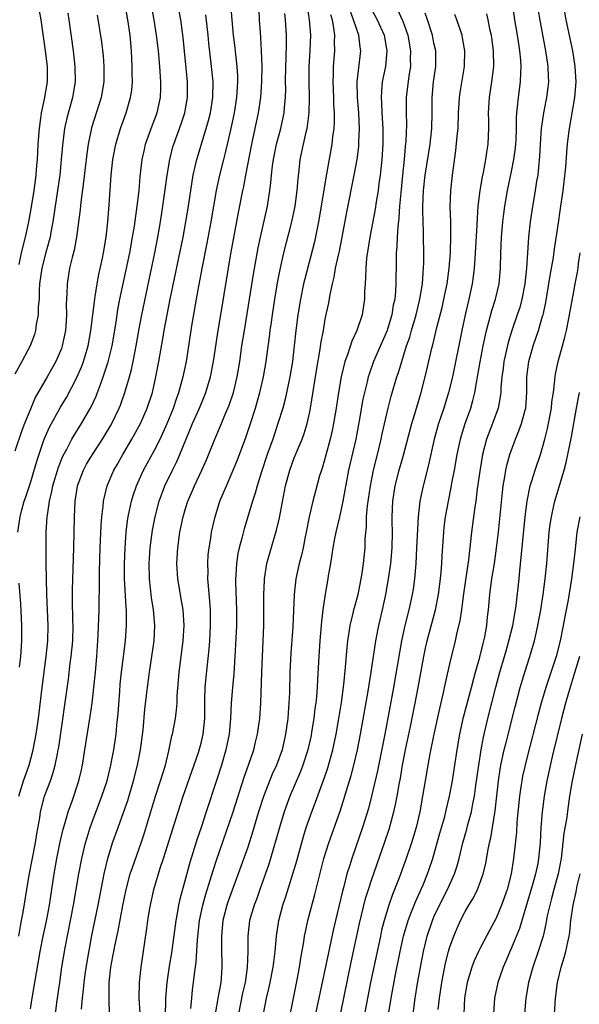
# Model space of a CAD drawing. Units: inches. Extents: x 2631000 to 2634000, y 1452000 to 1455000.
# Drawn here: x 2631724 to 2631796, y 1453124 to 1453251 of the extents above; entities that cross this region are included whole.
import ezdxf

# ---------------------------------------------------------------- set-up
doc = ezdxf.new("R2010")
doc.units = ezdxf.units.IN
doc.header["$MEASUREMENT"] = 0
doc.layers.add('LD26311452_2ft', color=212, linetype='Continuous')

msp = doc.modelspace()

# ---------------------------------------------------------------- linework, layer by layer
at = {"layer": 'LD26311452_2ft'}
for points, elevation in [([(2631725.64, 1453255), (2631726.34, 1453251), (2631726.92, 1453247), (2631727.15, 1453245), (2631727.15, 1453243), (2631726.79, 1453240.79), (2631726.41, 1453239), (2631726.33, 1453238.33), (2631726.13, 1453237), (2631725.98, 1453235), (2631725.87, 1453233), (2631725.77, 1453231.77), (2631725.7, 1453231), (2631725.43, 1453229), (2631725.1, 1453226.9), (2631724.78, 1453225), (2631724.34, 1453223), (2631723.81, 1453221), (2631723.5, 1453219.5)], 9736), ([(2631731.59, 1453123.59), (2631731.71, 1453125), (2631731.86, 1453126.14), (2631731.93, 1453127), (2631732.07, 1453128.07), (2631732.32, 1453129.68), (2631732.94, 1453133.06), (2631733.74, 1453137), (2631734.5, 1453141), (2631734.98, 1453143), (2631735.6, 1453145), (2631736.3, 1453147), (2631737, 1453148.92), (2631737.54, 1453150.46), (2631738.29, 1453153), (2631738.81, 1453155), (2631739.21, 1453157), (2631739.54, 1453159.54), (2631739.76, 1453162.24), (2631739.98, 1453163.98), (2631740.09, 1453165), (2631740.36, 1453167), (2631740.71, 1453169.29), (2631740.95, 1453171), (2631741.06, 1453173), (2631740.88, 1453175), (2631740.6, 1453176.6), (2631740.34, 1453179), (2631740.31, 1453181), (2631740.35, 1453181.65), (2631740.44, 1453183), (2631740.72, 1453185.28), (2631741.07, 1453187), (2631741.61, 1453189), (2631742.34, 1453191), (2631743.31, 1453193), (2631743.89, 1453194.11), (2631744.28, 1453195), (2631745.91, 1453199), (2631746.78, 1453201), (2631747.44, 1453202.56), (2631747.62, 1453203), (2631748.22, 1453205), (2631748.6, 1453207), (2631749.2, 1453211), (2631749.52, 1453213), (2631750.84, 1453220.84), (2631751.83, 1453226.17), (2631752.38, 1453229), (2631752.49, 1453229.51), (2631752.76, 1453231), (2631753.53, 1453235), (2631754.39, 1453239), (2631754.7, 1453241), (2631754.83, 1453243), (2631754.85, 1453245), (2631754.8, 1453247), (2631754.7, 1453248.7), (2631754.64, 1453249.36), (2631754.53, 1453251), (2631754.39, 1453255)], 9752), ([(2631729.84, 1453251.84), (2631729.94, 1453251), (2631730.5, 1453247), (2631730.75, 1453245), (2631730.79, 1453243), (2631730.44, 1453241), (2631729.69, 1453238.31), (2631729.42, 1453237), (2631729.15, 1453234.85), (2631728.99, 1453232.99), (2631728.78, 1453231), (2631728.51, 1453229), (2631727.91, 1453225), (2631727.65, 1453223.65), (2631727.54, 1453223), (2631727.44, 1453222.56), (2631727, 1453221.04), (2631726.46, 1453219), (2631726.19, 1453217), (2631726.15, 1453216.15), (2631726.12, 1453215), (2631726.03, 1453214.03), (2631726.01, 1453213), (2631725.76, 1453211.76), (2631725.68, 1453211), (2631725.55, 1453210.45), (2631724.96, 1453209), (2631723.92, 1453207), (2631723, 1453205.35)], 9738), ([(2631723.37, 1453185), (2631723.68, 1453187), (2631723.91, 1453187.91), (2631724.22, 1453189), (2631724.42, 1453189.58), (2631725, 1453191.36), (2631725.83, 1453194.17), (2631726.79, 1453197), (2631727.47, 1453198.53), (2631728.9, 1453201.1), (2631729.65, 1453202.35), (2631731, 1453204.94), (2631731.62, 1453206.38), (2631731.85, 1453207), (2631732.45, 1453209), (2631732.81, 1453211), (2631733.29, 1453215), (2631733.36, 1453215.36), (2631733.61, 1453217), (2631733.82, 1453218.18), (2631734.28, 1453220.28), (2631734.42, 1453221), (2631734.76, 1453223), (2631734.99, 1453225), (2631735.17, 1453227.17), (2631735.43, 1453231), (2631735.63, 1453233), (2631736.02, 1453235), (2631736.62, 1453237), (2631737.34, 1453239), (2631737.92, 1453241), (2631738.06, 1453241.94), (2631738.16, 1453243), (2631738.13, 1453244.13), (2631738.13, 1453245), (2631738.02, 1453247), (2631737.87, 1453249), (2631737.58, 1453251), (2631737.21, 1453253)], 9742), ([(2631723.51, 1453151), (2631724.14, 1453153), (2631724.83, 1453155), (2631725.37, 1453157), (2631725.75, 1453159), (2631726.04, 1453161), (2631726.53, 1453165), (2631727.06, 1453169), (2631727.26, 1453171), (2631727.29, 1453173), (2631727.19, 1453175), (2631727.11, 1453177), (2631727.04, 1453181), (2631727.02, 1453182.98), (2631727.06, 1453185), (2631727.18, 1453187), (2631727.2, 1453187.2), (2631727.45, 1453189), (2631727.76, 1453190.24), (2631727.9, 1453191), (2631728.63, 1453193.37), (2631729.2, 1453194.8), (2631729.69, 1453195.69), (2631730.36, 1453197), (2631730.59, 1453197.41), (2631731.6, 1453199), (2631732.84, 1453201.16), (2631733.47, 1453202.53), (2631733.65, 1453203), (2631734.02, 1453204.02), (2631734.4, 1453205), (2631735.04, 1453206.96), (2631735.54, 1453209), (2631736.04, 1453212.04), (2631736.29, 1453213.71), (2631736.55, 1453215), (2631737.8, 1453221), (2631738.18, 1453223), (2631738.42, 1453224.42), (2631738.78, 1453227), (2631739.01, 1453229), (2631739.17, 1453230.83), (2631739.42, 1453233), (2631739.69, 1453234.31), (2631739.85, 1453235), (2631740.68, 1453237.32), (2631741, 1453238.13), (2631741.32, 1453239), (2631741.76, 1453241), (2631741.81, 1453242.19), (2631741.83, 1453243), (2631741.69, 1453245), (2631741.5, 1453247), (2631741.27, 1453249), (2631740.94, 1453251), (2631740.58, 1453253)], 9744), ([(2631723.53, 1453133), (2631723.73, 1453134.27), (2631723.88, 1453135), (2631724.06, 1453136.06), (2631724.33, 1453137.67), (2631724.53, 1453139), (2631724.86, 1453140.86), (2631725.65, 1453145), (2631725.83, 1453146.17), (2631726.21, 1453148.21), (2631726.33, 1453149), (2631726.84, 1453151), (2631727.58, 1453153), (2631727.94, 1453154.06), (2631728.2, 1453155), (2631728.48, 1453156.48), (2631728.6, 1453157), (2631728.66, 1453157.34), (2631729.9, 1453166.1), (2631730.15, 1453168.15), (2631730.27, 1453169), (2631730.46, 1453171), (2631730.51, 1453173), (2631730.48, 1453173.52), (2631730.45, 1453176.45), (2631730.43, 1453177), (2631730.43, 1453177.57), (2631730.61, 1453183), (2631730.67, 1453187), (2631730.76, 1453189), (2631731.07, 1453190.93), (2631731.08, 1453191), (2631731.85, 1453193), (2631732.25, 1453193.75), (2631733, 1453195), (2631734.3, 1453197), (2631735.31, 1453198.69), (2631735.48, 1453199), (2631736.45, 1453201), (2631736.61, 1453201.39), (2631737.19, 1453203), (2631737.77, 1453205), (2631738.03, 1453205.97), (2631738.25, 1453207), (2631738.65, 1453209), (2631738.99, 1453211), (2631739.37, 1453213), (2631741.04, 1453221), (2631741.43, 1453223), (2631741.79, 1453225), (2631742.09, 1453227), (2631742.64, 1453231), (2631742.97, 1453233), (2631743.37, 1453234.63), (2631743.48, 1453235), (2631744.42, 1453237.58), (2631744.89, 1453239), (2631745.25, 1453241), (2631745.26, 1453243), (2631744.7, 1453248.7), (2631744.37, 1453251), (2631744.01, 1453253)], 9746), ([(2631728.24, 1453123), (2631728.4, 1453124.4), (2631728.78, 1453127), (2631729.07, 1453129), (2631729.5, 1453131.5), (2631730.55, 1453137), (2631730.91, 1453139), (2631731.25, 1453141), (2631731.62, 1453143), (2631732.1, 1453145), (2631732.3, 1453145.7), (2631732.7, 1453147), (2631733, 1453147.81), (2631734.23, 1453151), (2631734.88, 1453153), (2631735.37, 1453155), (2631735.46, 1453155.46), (2631735.75, 1453157), (2631736.05, 1453159), (2631736.15, 1453160.15), (2631736.32, 1453161.68), (2631736.51, 1453164.51), (2631736.58, 1453165.42), (2631736.74, 1453167), (2631737.25, 1453171), (2631737.4, 1453173), (2631737.4, 1453174.6), (2631737.38, 1453175), (2631737.34, 1453175.34), (2631737.14, 1453179), (2631737.13, 1453181), (2631737.2, 1453183), (2631737.34, 1453185), (2631737.51, 1453186.49), (2631737.6, 1453187), (2631737.79, 1453187.79), (2631738.03, 1453189), (2631738.25, 1453189.75), (2631738.69, 1453191), (2631739.59, 1453193), (2631741, 1453195.59), (2631741.72, 1453197), (2631742.62, 1453199), (2631743.43, 1453201), (2631743.81, 1453202.19), (2631744.13, 1453203), (2631744.58, 1453204.58), (2631744.68, 1453205), (2631745.1, 1453207), (2631745.85, 1453211.85), (2631746.39, 1453215), (2631746.7, 1453216.7), (2631747.17, 1453219.17), (2631747.78, 1453222.22), (2631748.3, 1453225), (2631748.98, 1453229.02), (2631749.41, 1453231), (2631749.91, 1453233), (2631750.15, 1453233.85), (2631750.87, 1453237), (2631751.29, 1453239), (2631751.62, 1453241), (2631751.69, 1453242.31), (2631751.75, 1453243), (2631751.74, 1453243.74), (2631751.65, 1453245), (2631751.48, 1453246.53), (2631751.4, 1453247.4), (2631751.19, 1453249), (2631750.98, 1453251), (2631750.83, 1453253)], 9750), ([(2631735.2, 1453122.8), (2631735.14, 1453125), (2631735.15, 1453127), (2631735.37, 1453129), (2631735.64, 1453130.36), (2631735.74, 1453131), (2631735.92, 1453131.92), (2631736.32, 1453133.68), (2631736.92, 1453136.92), (2631737.34, 1453139), (2631737.88, 1453141), (2631738.15, 1453141.85), (2631739.26, 1453145), (2631739.69, 1453146.31), (2631741.14, 1453151), (2631741.79, 1453153), (2631742.06, 1453153.94), (2631742.41, 1453155), (2631742.85, 1453156.85), (2631743.23, 1453158.77), (2631743.3, 1453159), (2631743.68, 1453161), (2631743.85, 1453162.15), (2631743.91, 1453163), (2631743.93, 1453163.93), (2631744.09, 1453165.91), (2631744.16, 1453167), (2631744.69, 1453171), (2631744.81, 1453173), (2631744.67, 1453175), (2631744.45, 1453176.45), (2631744.33, 1453177), (2631744.01, 1453179), (2631743.89, 1453181), (2631744, 1453183), (2631744.28, 1453185), (2631744.69, 1453187), (2631745, 1453188.05), (2631745.3, 1453189), (2631745.82, 1453190.18), (2631746.17, 1453191), (2631747.1, 1453193), (2631747.68, 1453194.32), (2631748.77, 1453197), (2631749.63, 1453199), (2631750.06, 1453200.06), (2631750.62, 1453201.38), (2631751.16, 1453203), (2631751.64, 1453205), (2631751.97, 1453207), (2631752.25, 1453209), (2631752.57, 1453211), (2631753.76, 1453218.24), (2631754.35, 1453221.65), (2631754.64, 1453223), (2631755.55, 1453227), (2631755.87, 1453229), (2631756, 1453230), (2631756.08, 1453231), (2631756.2, 1453232.2), (2631756.31, 1453233), (2631756.7, 1453235), (2631757.25, 1453237), (2631757.71, 1453239), (2631757.76, 1453239.76), (2631757.89, 1453241), (2631757.91, 1453242.09), (2631757.89, 1453243), (2631757.9, 1453245), (2631757.95, 1453245.95), (2631758, 1453248), (2631757.99, 1453249), (2631757.88, 1453251), (2631757.8, 1453251.8)], 9754), ([(2631739.13, 1453123.13), (2631739.03, 1453125), (2631739.05, 1453127), (2631739.26, 1453129), (2631740.01, 1453133.99), (2631740.14, 1453135), (2631740.35, 1453136.35), (2631740.46, 1453137), (2631740.92, 1453139), (2631741.73, 1453141.73), (2631742.14, 1453143), (2631744.03, 1453149), (2631744.68, 1453151), (2631745.82, 1453154.18), (2631746.65, 1453156.65), (2631747, 1453157.86), (2631747.28, 1453159), (2631747.47, 1453161), (2631747.47, 1453163), (2631747.5, 1453163.5), (2631747.52, 1453165), (2631747.65, 1453166.35), (2631748.05, 1453169.94), (2631748.13, 1453171), (2631748.22, 1453173), (2631748.19, 1453175), (2631748.13, 1453176.13), (2631747.94, 1453178.06), (2631747.88, 1453179), (2631747.89, 1453179.89), (2631747.85, 1453181), (2631747.92, 1453182.08), (2631748.03, 1453183), (2631748.24, 1453184.24), (2631748.35, 1453185), (2631748.79, 1453187), (2631749.42, 1453189), (2631750.25, 1453191), (2631751, 1453192.71), (2631751.67, 1453194.33), (2631752.78, 1453197.22), (2631753.38, 1453199), (2631754.01, 1453201), (2631754.57, 1453203), (2631755.03, 1453205), (2631755.37, 1453207), (2631755.82, 1453210.18), (2631755.91, 1453211), (2631756.05, 1453212.05), (2631756.2, 1453213), (2631756.5, 1453215), (2631756.86, 1453217.14), (2631757.17, 1453218.83), (2631757.67, 1453221), (2631758.69, 1453225), (2631759.1, 1453227), (2631759.38, 1453229), (2631759.5, 1453230.5), (2631759.65, 1453231.65), (2631759.78, 1453233), (2631760.19, 1453235), (2631760.53, 1453236.53), (2631760.65, 1453237), (2631760.71, 1453237.29), (2631760.94, 1453239), (2631760.98, 1453241), (2631760.91, 1453243), (2631760.91, 1453245), (2631761.04, 1453247), (2631761.12, 1453249), (2631760.97, 1453251), (2631760.7, 1453252.7)], 9756), ([(2631745.68, 1453123.68), (2631745.79, 1453125), (2631745.91, 1453126.09), (2631746.04, 1453127), (2631746.15, 1453128.15), (2631746.35, 1453129.65), (2631746.53, 1453132.53), (2631746.81, 1453135), (2631747.21, 1453137), (2631747.6, 1453138.4), (2631748.18, 1453140.18), (2631748.56, 1453141.44), (2631749, 1453142.77), (2631751.11, 1453149), (2631752.54, 1453153.46), (2631753.15, 1453155.15), (2631753.78, 1453157), (2631754.01, 1453157.99), (2631754.28, 1453159), (2631754.57, 1453161), (2631754.7, 1453163), (2631754.81, 1453167), (2631754.99, 1453171), (2631755.06, 1453173), (2631755.09, 1453175.09), (2631755.09, 1453177), (2631755.15, 1453178.85), (2631755.16, 1453179), (2631755.48, 1453181), (2631755.81, 1453182.19), (2631756.73, 1453185.27), (2631757.12, 1453186.88), (2631757.87, 1453191), (2631758.41, 1453193), (2631759, 1453194.59), (2631760, 1453197), (2631760.27, 1453197.73), (2631760.65, 1453199), (2631761, 1453200.52), (2631761.1, 1453201), (2631761.9, 1453206.1), (2631762.31, 1453208.31), (2631762.47, 1453209.53), (2631762.75, 1453211), (2631763, 1453212.43), (2631763.45, 1453214.55), (2631763.62, 1453215.62), (2631763.91, 1453217), (2631764.14, 1453217.86), (2631764.32, 1453219), (2631764.69, 1453220.69), (2631764.81, 1453221.19), (2631765.18, 1453223), (2631765.78, 1453226.22), (2631766.73, 1453231), (2631767.11, 1453233), (2631767.32, 1453234.68), (2631767.34, 1453235), (2631767.34, 1453235.34), (2631767.4, 1453237), (2631767.32, 1453239), (2631767.16, 1453241), (2631767.1, 1453243), (2631767.58, 1453247), (2631767.49, 1453247.49), (2631767.32, 1453249), (2631767, 1453249.88), (2631766.65, 1453251), (2631766.2, 1453252.2)], 9760), ([(2631769, 1453252.28), (2631769.67, 1453251), (2631770.57, 1453249), (2631770.94, 1453247), (2631770.74, 1453245), (2631770.34, 1453243), (2631770.23, 1453241.77), (2631770.21, 1453241), (2631770.26, 1453240.26), (2631770.29, 1453239), (2631770.39, 1453237), (2631770.4, 1453235), (2631770.29, 1453233), (2631770.19, 1453232.19), (2631770.08, 1453231), (2631769.91, 1453229.91), (2631769.8, 1453229), (2631769.55, 1453227.55), (2631769.41, 1453226.59), (2631768.75, 1453223), (2631768.32, 1453220.32), (2631768.2, 1453219), (2631768.18, 1453217.82), (2631768.12, 1453217), (2631768.07, 1453216.07), (2631768.06, 1453215), (2631767.74, 1453213), (2631767.06, 1453211), (2631766.41, 1453209.59), (2631765.86, 1453207.86), (2631765.53, 1453207), (2631765.03, 1453205), (2631764.69, 1453203), (2631764.39, 1453201), (2631764.06, 1453199), (2631763.88, 1453198.12), (2631763.63, 1453197), (2631763.08, 1453194.92), (2631762.63, 1453193.37), (2631762.49, 1453193), (2631762.27, 1453192.27), (2631761.72, 1453190.28), (2631761.39, 1453189), (2631760.94, 1453187), (2631760.55, 1453185), (2631760.42, 1453184.42), (2631760.14, 1453183), (2631759.94, 1453182.06), (2631759.64, 1453181), (2631759.19, 1453179), (2631758.97, 1453177), (2631758.81, 1453172.81), (2631758.58, 1453169.42), (2631758.45, 1453167), (2631758.38, 1453164.38), (2631758.32, 1453163), (2631758.21, 1453161.79), (2631758.16, 1453161), (2631757.89, 1453159), (2631757.43, 1453157), (2631756.7, 1453155), (2631756.17, 1453153.83), (2631755.03, 1453150.97), (2631754.4, 1453149), (2631753.63, 1453146.37), (2631753, 1453144.46), (2631751.79, 1453141), (2631751, 1453138.92), (2631750.49, 1453137.51), (2631750.32, 1453137), (2631749.82, 1453135), (2631749.61, 1453133), (2631749.61, 1453131.61), (2631749.67, 1453129), (2631749.57, 1453127.57), (2631749.52, 1453127), (2631749.21, 1453125.21), (2631748.79, 1453123)], 9762), ([(2631772.31, 1453252.31), (2631772.92, 1453251), (2631773, 1453250.8), (2631773.62, 1453249), (2631773.98, 1453247), (2631773.95, 1453245.95), (2631773.96, 1453245), (2631773.76, 1453243.76), (2631773.43, 1453241), (2631773.42, 1453239), (2631773.45, 1453237.45), (2631773.39, 1453235.39), (2631773.31, 1453234.69), (2631773.16, 1453233), (2631772.94, 1453231), (2631772.71, 1453228.71), (2631772.58, 1453227), (2631772.49, 1453225.51), (2631772.34, 1453224.34), (2631772.26, 1453223), (2631772.22, 1453221.78), (2631772.14, 1453221), (2631772.11, 1453220.11), (2631772.08, 1453217), (2631772.04, 1453216.04), (2631771.94, 1453215), (2631771.76, 1453214.24), (2631771.57, 1453213), (2631771, 1453211.14), (2631770.95, 1453211), (2631769.23, 1453207), (2631768.63, 1453205.37), (2631768.52, 1453205), (2631768.38, 1453204.38), (2631768.03, 1453203), (2631767.85, 1453202.15), (2631767.37, 1453199.37), (2631766.92, 1453197), (2631766, 1453193), (2631765.27, 1453189), (2631765, 1453187.77), (2631764.81, 1453187), (2631764.36, 1453185), (2631764.19, 1453184.19), (2631763.97, 1453183), (2631763.86, 1453182.14), (2631763.65, 1453181), (2631763.38, 1453179.38), (2631763.33, 1453179), (2631762.98, 1453177.02), (2631762.69, 1453175), (2631762.51, 1453173.49), (2631762.3, 1453171), (2631762.15, 1453169), (2631761.98, 1453166.02), (2631761.94, 1453165), (2631761.86, 1453163.86), (2631761.77, 1453163), (2631761.67, 1453162.33), (2631761.52, 1453161), (2631761.24, 1453159.24), (2631761.17, 1453158.83), (2631760.76, 1453157), (2631760.12, 1453155), (2631759.81, 1453154.19), (2631758.45, 1453151), (2631757.71, 1453149), (2631757.08, 1453147), (2631756.64, 1453145.36), (2631756.33, 1453144.33), (2631755.95, 1453143), (2631755.73, 1453142.27), (2631754.55, 1453139), (2631754.16, 1453137.84), (2631753.83, 1453137), (2631753.25, 1453135), (2631753.01, 1453133), (2631753.01, 1453131.01), (2631752.94, 1453128.94), (2631752.66, 1453127), (2631752.34, 1453125.66), (2631751.81, 1453123)], 9764), ([(2631755.02, 1453122.98), (2631755.43, 1453125), (2631755.74, 1453126.26), (2631755.91, 1453127), (2631756.3, 1453129), (2631756.37, 1453129.63), (2631756.55, 1453131), (2631756.71, 1453133), (2631757.02, 1453135), (2631757.55, 1453137), (2631757.91, 1453138.09), (2631758.83, 1453141), (2631759.32, 1453142.68), (2631760.18, 1453145.82), (2631760.55, 1453147), (2631761.25, 1453149), (2631761.74, 1453150.26), (2631762.61, 1453152.61), (2631762.83, 1453153.17), (2631763.33, 1453154.67), (2631763.97, 1453157), (2631764.38, 1453159), (2631764.74, 1453161), (2631765.08, 1453163.08), (2631765.4, 1453165.4), (2631765.62, 1453167.62), (2631765.82, 1453170.18), (2631765.91, 1453171), (2631766.09, 1453172.09), (2631766.2, 1453173), (2631766.6, 1453174.6), (2631766.68, 1453175), (2631767.23, 1453177), (2631767.63, 1453179), (2631767.75, 1453179.75), (2631767.91, 1453181), (2631768.12, 1453183), (2631768.15, 1453184.15), (2631768.31, 1453185.69), (2631768.31, 1453187), (2631768.42, 1453188.42), (2631768.81, 1453191), (2631769.22, 1453193), (2631769.73, 1453195), (2631770.21, 1453197), (2631770.34, 1453197.66), (2631771.09, 1453201), (2631771.48, 1453202.52), (2631772.22, 1453205), (2631772.43, 1453205.57), (2631772.85, 1453207), (2631773.48, 1453209), (2631773.87, 1453210.13), (2631774.11, 1453211), (2631774.69, 1453213), (2631775.19, 1453215), (2631775.51, 1453217), (2631775.6, 1453218.4), (2631775.67, 1453219), (2631775.7, 1453219.7), (2631775.71, 1453221), (2631775.66, 1453223), (2631775.63, 1453223.63), (2631775.59, 1453225), (2631775.58, 1453226.42), (2631775.55, 1453227), (2631775.64, 1453229), (2631775.88, 1453231), (2631776.49, 1453235), (2631776.71, 1453237), (2631776.76, 1453239), (2631776.76, 1453241), (2631776.96, 1453243), (2631777.25, 1453245), (2631777.22, 1453247), (2631777, 1453247.97), (2631776.79, 1453249), (2631776.17, 1453251), (2631775.87, 1453251.87)], 9766), ([(2631783.77, 1453251.77), (2631783.92, 1453251), (2631784.17, 1453249.83), (2631784.38, 1453249), (2631784.64, 1453247), (2631784.65, 1453245), (2631784.4, 1453243), (2631784.1, 1453241), (2631784, 1453239), (2631784.03, 1453237.97), (2631784.03, 1453237), (2631783.94, 1453235), (2631783.8, 1453234.2), (2631783.65, 1453233), (2631783.35, 1453231.35), (2631783.22, 1453230.78), (2631782.91, 1453229), (2631782.67, 1453227), (2631782.55, 1453225.45), (2631782.52, 1453224.53), (2631782.31, 1453221), (2631782.25, 1453220.25), (2631782.18, 1453219), (2631782.06, 1453217.93), (2631781.94, 1453217), (2631781.51, 1453215), (2631781.03, 1453213), (2631780.59, 1453211), (2631779.37, 1453205), (2631778.89, 1453203), (2631778.25, 1453201), (2631777.57, 1453199), (2631777.01, 1453197), (2631776.31, 1453193.69), (2631775.59, 1453191), (2631775.17, 1453189), (2631774.95, 1453187), (2631774.77, 1453183), (2631774.65, 1453181), (2631774.48, 1453179), (2631774.31, 1453177.69), (2631774.19, 1453177), (2631773.76, 1453175), (2631773.26, 1453173), (2631772.83, 1453171), (2631771.77, 1453165), (2631770.66, 1453159), (2631769.73, 1453154.27), (2631769, 1453151.18), (2631768.55, 1453149.45), (2631767.79, 1453147), (2631766.4, 1453143), (2631766.15, 1453142.15), (2631765.77, 1453141), (2631765.37, 1453139.37), (2631765.21, 1453138.79), (2631764.8, 1453137), (2631764.07, 1453133.93), (2631763.35, 1453130.65), (2631761.62, 1453122.38)], 9770), ([(2631764.56, 1453121), (2631766.34, 1453129.66), (2631767.4, 1453134.6), (2631768.18, 1453137.82), (2631768.55, 1453139), (2631769, 1453140.34), (2631770.64, 1453145), (2631771.22, 1453146.78), (2631771.82, 1453149), (2631772.05, 1453149.95), (2631772.26, 1453151), (2631772.52, 1453152.52), (2631772.68, 1453153.32), (2631772.96, 1453155), (2631773.35, 1453157), (2631773.97, 1453159.97), (2631774.57, 1453163), (2631774.96, 1453165), (2631775.7, 1453169), (2631775.91, 1453170.09), (2631776.12, 1453171), (2631777.2, 1453175), (2631777.58, 1453177), (2631777.83, 1453179), (2631777.92, 1453179.92), (2631778, 1453181), (2631778.05, 1453181.95), (2631778.27, 1453185), (2631778.33, 1453185.67), (2631778.5, 1453187), (2631778.85, 1453189), (2631779.22, 1453190.78), (2631779.31, 1453191.31), (2631779.65, 1453193), (2631779.99, 1453195), (2631780.41, 1453197), (2631780.54, 1453197.46), (2631781.02, 1453199), (2631781.73, 1453201), (2631782.02, 1453201.98), (2631782.25, 1453203), (2631782.5, 1453204.5), (2631782.6, 1453205), (2631782.93, 1453206.93), (2631783.33, 1453209), (2631783.62, 1453210.38), (2631783.77, 1453211), (2631784.08, 1453212.08), (2631784.45, 1453213.55), (2631784.93, 1453215), (2631785.4, 1453217), (2631785.58, 1453219), (2631785.63, 1453221), (2631785.72, 1453223), (2631785.88, 1453225), (2631786, 1453226), (2631786.12, 1453227), (2631786.46, 1453229), (2631787, 1453231.48), (2631787.3, 1453233), (2631787.5, 1453234.5), (2631787.54, 1453235), (2631787.57, 1453235.57), (2631787.62, 1453237), (2631787.63, 1453238.37), (2631787.67, 1453239), (2631787.78, 1453239.78), (2631787.87, 1453241), (2631788.15, 1453243), (2631788.18, 1453244.18), (2631788.24, 1453245), (2631788.2, 1453245.8), (2631788.08, 1453247), (2631787.92, 1453247.92), (2631787.78, 1453249), (2631787.43, 1453251), (2631787.17, 1453253)], 9772), ([(2631790.4, 1453252.4), (2631790.67, 1453250.67), (2631791.37, 1453247), (2631791.67, 1453245), (2631791.7, 1453243.7), (2631791.74, 1453243), (2631791.67, 1453242.33), (2631791.5, 1453241), (2631791.11, 1453239), (2631790.82, 1453237), (2631790.68, 1453235), (2631790.61, 1453233.39), (2631790.57, 1453233), (2631790.49, 1453232.49), (2631790.36, 1453231), (2631790.22, 1453230.22), (2631790.04, 1453229), (2631789.61, 1453226.39), (2631789.41, 1453225), (2631789.18, 1453223), (2631789.04, 1453221), (2631788.93, 1453219), (2631788.72, 1453217), (2631788.33, 1453215), (2631788.04, 1453213.96), (2631787.72, 1453213), (2631787.01, 1453210.99), (2631786.55, 1453209.45), (2631786, 1453207), (2631785.9, 1453206.1), (2631785.74, 1453205), (2631785.62, 1453203.62), (2631785.6, 1453203), (2631785.54, 1453202.46), (2631785.26, 1453201), (2631784.53, 1453199), (2631784.09, 1453197.91), (2631783.76, 1453197), (2631783.24, 1453195), (2631782.89, 1453192.89), (2631782.58, 1453190.58), (2631782.39, 1453189), (2631782.28, 1453188.28), (2631781.85, 1453185), (2631781.45, 1453181.45), (2631781.12, 1453179.12), (2631780.76, 1453176.76), (2631780.53, 1453175), (2631780.34, 1453173.66), (2631779.9, 1453171.9), (2631779.71, 1453171), (2631779, 1453168.07), (2631778.44, 1453165.56), (2631778.14, 1453164.14), (2631777.71, 1453162.29), (2631776.97, 1453159), (2631776.45, 1453156.45), (2631776.19, 1453155), (2631775.85, 1453153), (2631775.54, 1453151), (2631775.18, 1453149), (2631774.71, 1453147), (2631774.11, 1453145), (2631773.43, 1453143), (2631772.52, 1453140.52), (2631771.93, 1453139), (2631771.66, 1453138.34), (2631771.19, 1453137), (2631770.57, 1453135), (2631770.25, 1453133.75), (2631770.09, 1453133), (2631768.84, 1453127), (2631768.3, 1453124.3), (2631768.06, 1453123)], 9774), ([(2631771.17, 1453123.17), (2631771.47, 1453125), (2631772.05, 1453128.05), (2631772.64, 1453131), (2631773.08, 1453133), (2631773.66, 1453135), (2631774.11, 1453136.11), (2631774.6, 1453137.4), (2631775.59, 1453139.59), (2631776.18, 1453141), (2631776.4, 1453141.6), (2631776.86, 1453143), (2631777, 1453143.48), (2631777.76, 1453146.24), (2631778.38, 1453148.38), (2631778.54, 1453149), (2631778.62, 1453149.38), (2631779.01, 1453151), (2631779.37, 1453153), (2631779.69, 1453155), (2631779.97, 1453157), (2631780.31, 1453159), (2631780.82, 1453161.18), (2631781.82, 1453165), (2631782.15, 1453166.15), (2631782.37, 1453167), (2631782.92, 1453168.92), (2631783.33, 1453170.67), (2631783.43, 1453171), (2631783.55, 1453171.55), (2631783.81, 1453173), (2631783.91, 1453174.09), (2631784.03, 1453175), (2631784.19, 1453177), (2631784.3, 1453177.7), (2631784.45, 1453179), (2631784.78, 1453181), (2631785.06, 1453182.94), (2631785.3, 1453185), (2631785.82, 1453190.18), (2631785.92, 1453191), (2631786.14, 1453192.14), (2631786.26, 1453193), (2631786.39, 1453193.61), (2631786.78, 1453195), (2631787.51, 1453197), (2631787.95, 1453198.05), (2631788.28, 1453199), (2631788.74, 1453200.74), (2631788.82, 1453201), (2631788.98, 1453203), (2631788.97, 1453205), (2631789.21, 1453207), (2631789.77, 1453209), (2631790.46, 1453211), (2631791, 1453212.82), (2631791.05, 1453213), (2631791.4, 1453214.6), (2631791.95, 1453218.05), (2631792.38, 1453220.38), (2631792.51, 1453221.49), (2631793, 1453224.54), (2631793.32, 1453226.68), (2631793.64, 1453229), (2631794, 1453232), (2631794.1, 1453233.9), (2631794.21, 1453235), (2631794.39, 1453236.39), (2631794.45, 1453237), (2631795.13, 1453241), (2631795.31, 1453243), (2631795.2, 1453245), (2631794.87, 1453247), (2631794.05, 1453251), (2631793.67, 1453253)], 9776), ([(2631733.59, 1453251.59), (2631734.17, 1453248.17), (2631734.37, 1453246.37), (2631734.47, 1453245), (2631734.46, 1453243), (2631734.12, 1453241), (2631732.9, 1453237.1), (2631732.45, 1453235), (2631732.26, 1453233.74), (2631731.85, 1453230.15), (2631731.49, 1453227.49), (2631731.42, 1453226.58), (2631730.95, 1453223), (2631730.66, 1453221.34), (2631730.39, 1453220.39), (2631730.06, 1453219), (2631729.73, 1453217), (2631729.71, 1453215.71), (2631729.63, 1453214.37), (2631729.64, 1453213), (2631729.56, 1453211.56), (2631729.51, 1453211), (2631729.12, 1453209), (2631729, 1453208.66), (2631728.3, 1453207), (2631727.18, 1453205), (2631725.64, 1453202.36), (2631725, 1453200.87), (2631724.23, 1453199), (2631723.89, 1453198.11), (2631723, 1453195.45)], 9740), ([(2631725, 1453123.63), (2631725.26, 1453125.26), (2631725.58, 1453127), (2631726.26, 1453131), (2631726.67, 1453133), (2631727.08, 1453134.92), (2631727.46, 1453137), (2631728.07, 1453141), (2631728.41, 1453143), (2631728.85, 1453145.15), (2631729.23, 1453146.77), (2631729.45, 1453147.45), (2631729.88, 1453149), (2631730.38, 1453150.38), (2631731.24, 1453153), (2631731.58, 1453154.42), (2631731.71, 1453155), (2631732.04, 1453157), (2631732.71, 1453161.29), (2631732.96, 1453163), (2631733.2, 1453165), (2631733.41, 1453167), (2631733.57, 1453169), (2631733.74, 1453171.74), (2631733.85, 1453175), (2631733.85, 1453175.85), (2631733.91, 1453178.09), (2631733.91, 1453179.91), (2631734, 1453183), (2631734.11, 1453185.89), (2631734.19, 1453187), (2631734.37, 1453188.37), (2631734.41, 1453189), (2631734.89, 1453191), (2631735.75, 1453193), (2631736.22, 1453193.78), (2631736.9, 1453195), (2631738.09, 1453197), (2631739.19, 1453199), (2631740.07, 1453201), (2631740.72, 1453203), (2631741.17, 1453205), (2631741.56, 1453207), (2631742.08, 1453209.92), (2631742.25, 1453211), (2631742.62, 1453213), (2631743.03, 1453215.03), (2631744.67, 1453223), (2631745.04, 1453225), (2631745.36, 1453227), (2631745.83, 1453230.17), (2631745.99, 1453231), (2631746.29, 1453232.29), (2631746.44, 1453233), (2631747.67, 1453237), (2631747.97, 1453238.03), (2631748.2, 1453239), (2631748.53, 1453241), (2631748.57, 1453243), (2631748.35, 1453245), (2631748, 1453248), (2631747.91, 1453249), (2631747.63, 1453251.63)], 9748), ([(2631763.68, 1453251.68), (2631763.87, 1453251), (2631764.07, 1453249.93), (2631764.17, 1453249), (2631764.15, 1453248.15), (2631764.18, 1453247), (2631764.01, 1453245), (2631764, 1453244), (2631763.96, 1453243), (2631764.06, 1453241), (2631764.07, 1453240.07), (2631764.13, 1453239), (2631764.14, 1453237.86), (2631764.09, 1453237), (2631763.94, 1453235.94), (2631763.85, 1453235), (2631763.09, 1453230.91), (2631762.47, 1453227), (2631762.13, 1453225), (2631761.59, 1453222.41), (2631760.35, 1453217.65), (2631760.2, 1453217), (2631759.79, 1453215), (2631759.45, 1453213), (2631759.2, 1453211), (2631759.01, 1453209), (2631758.78, 1453207), (2631758.44, 1453205), (2631757.84, 1453202.16), (2631757.52, 1453201), (2631756.9, 1453199), (2631756.22, 1453197), (2631755.51, 1453195), (2631754.77, 1453192.77), (2631754.23, 1453191), (2631753.98, 1453190.02), (2631753.62, 1453189), (2631752.55, 1453185.45), (2631752.26, 1453184.26), (2631751.92, 1453183), (2631751.75, 1453182.25), (2631751.55, 1453181), (2631751.48, 1453179.48), (2631751.44, 1453179), (2631751.44, 1453178.56), (2631751.56, 1453175), (2631751.54, 1453173), (2631751.44, 1453170.56), (2631751.36, 1453169), (2631751.21, 1453166.79), (2631751.03, 1453165), (2631750.87, 1453163), (2631750.78, 1453161), (2631750.6, 1453159), (2631750.19, 1453157), (2631749.61, 1453155), (2631748.98, 1453153.02), (2631747.67, 1453149), (2631747, 1453147), (2631746.48, 1453145.52), (2631745.53, 1453142.47), (2631745, 1453140.42), (2631744.26, 1453137.74), (2631744.1, 1453137), (2631743.91, 1453135.91), (2631743.73, 1453135), (2631743.17, 1453130.83), (2631742.89, 1453129.11), (2631742.58, 1453127), (2631742.42, 1453125), (2631742.42, 1453124.42), (2631742.31, 1453121.69)], 9758), ([(2631758.26, 1453121.74), (2631758.89, 1453125), (2631759.38, 1453127.38), (2631759.69, 1453129), (2631759.86, 1453130.14), (2631760.24, 1453132.24), (2631760.34, 1453133), (2631760.44, 1453133.56), (2631760.77, 1453135), (2631761.66, 1453138.34), (2631762.06, 1453140.06), (2631762.83, 1453143), (2631763.46, 1453145), (2631764.91, 1453149.09), (2631765.53, 1453151), (2631765.74, 1453151.74), (2631766.33, 1453153.67), (2631766.69, 1453155), (2631767.14, 1453157), (2631767.53, 1453159), (2631768.53, 1453164.53), (2631768.92, 1453167), (2631769.2, 1453169), (2631769.51, 1453171), (2631769.91, 1453173), (2631770.37, 1453175), (2631770.81, 1453177), (2631771.16, 1453179), (2631771.44, 1453181), (2631771.61, 1453183), (2631771.66, 1453185), (2631771.63, 1453186.37), (2631771.63, 1453187), (2631771.71, 1453189), (2631772.02, 1453191), (2631772.53, 1453193), (2631773.08, 1453194.92), (2631774.16, 1453199), (2631774.67, 1453200.67), (2631775.36, 1453203), (2631775.88, 1453205), (2631776.1, 1453205.9), (2631776.73, 1453208.73), (2631776.85, 1453209.15), (2631777.38, 1453211.38), (2631778.05, 1453213.95), (2631778.29, 1453215), (2631778.69, 1453217), (2631778.96, 1453219), (2631779.12, 1453221), (2631779.19, 1453223.19), (2631779.16, 1453225), (2631779.1, 1453226.9), (2631779.17, 1453229), (2631779.4, 1453231), (2631779.83, 1453234.17), (2631779.99, 1453235.99), (2631780.11, 1453237), (2631780.18, 1453239), (2631780.26, 1453240.26), (2631780.28, 1453241), (2631780.37, 1453241.63), (2631780.94, 1453245), (2631780.98, 1453247), (2631780.69, 1453248.69), (2631780.62, 1453249), (2631779.94, 1453251), (2631779.68, 1453251.68)], 9768), ([(2631774.3, 1453123), (2631774.57, 1453125), (2631774.88, 1453126.88), (2631775.26, 1453129), (2631775.65, 1453131), (2631776.14, 1453133), (2631776.8, 1453135), (2631777, 1453135.46), (2631777.71, 1453137), (2631778.73, 1453139), (2631779.64, 1453141), (2631779.97, 1453142.03), (2631780.23, 1453143), (2631780.71, 1453145), (2631781.23, 1453146.77), (2631781.38, 1453147.38), (2631781.84, 1453149), (2631782.01, 1453150.01), (2631782.21, 1453151), (2631782.39, 1453152.39), (2631782.77, 1453155), (2631783.09, 1453157), (2631783.38, 1453158.62), (2631783.94, 1453161), (2631784.96, 1453165.04), (2631785.5, 1453167), (2631786.08, 1453169), (2631786.28, 1453169.72), (2631786.66, 1453171), (2631787.15, 1453173), (2631787.51, 1453175), (2631787.59, 1453175.59), (2631787.96, 1453179), (2631788.06, 1453180.06), (2631788.25, 1453181.75), (2631788.74, 1453187), (2631788.99, 1453189.01), (2631789.41, 1453191), (2631789.61, 1453191.61), (2631790.03, 1453193), (2631790.72, 1453195), (2631791, 1453195.93), (2631791.29, 1453197), (2631791.63, 1453198.37), (2631792.13, 1453201), (2631792.19, 1453201.81), (2631792.38, 1453203), (2631792.59, 1453204.59), (2631792.6, 1453205), (2631792.66, 1453205.35), (2631793, 1453207), (2631793.54, 1453209), (2631793.87, 1453210.13), (2631794.07, 1453211), (2631794.33, 1453212.33), (2631794.48, 1453213), (2631795, 1453216), (2631795.19, 1453217), (2631795.49, 1453218.51), (2631795.57, 1453219), (2631795.63, 1453219.63), (2631795.85, 1453221)], 9778), ([(2631777.56, 1453123.56), (2631777.71, 1453125), (2631778.01, 1453127), (2631778.49, 1453129.51), (2631778.85, 1453131), (2631779, 1453131.49), (2631779.54, 1453133), (2631779.97, 1453134.03), (2631780.42, 1453135), (2631781, 1453136.15), (2631781.49, 1453137), (2631782.08, 1453137.92), (2631782.61, 1453139), (2631783, 1453140.01), (2631783.35, 1453141), (2631783.67, 1453142.33), (2631783.94, 1453143.94), (2631784.16, 1453145), (2631784.33, 1453145.67), (2631784.89, 1453149.11), (2631785.31, 1453153), (2631785.53, 1453154.47), (2631785.62, 1453155), (2631786.06, 1453157), (2631786.24, 1453157.76), (2631787.46, 1453162.54), (2631788.1, 1453165), (2631788.7, 1453167), (2631789.35, 1453169), (2631789.94, 1453171), (2631790.2, 1453172.2), (2631790.4, 1453173), (2631790.75, 1453175), (2631791.06, 1453177), (2631791.33, 1453179), (2631791.52, 1453181), (2631791.86, 1453185), (2631791.98, 1453186.02), (2631792.12, 1453187), (2631792.44, 1453188.44), (2631792.55, 1453189), (2631793.76, 1453193), (2631794.02, 1453193.98), (2631794.24, 1453195), (2631794.7, 1453197.3), (2631795.37, 1453201), (2631795.63, 1453202.37), (2631795.76, 1453203)], 9780), ([(2631795.78, 1453187), (2631795.42, 1453185), (2631795.17, 1453182.83), (2631794.98, 1453180.98), (2631794.73, 1453179), (2631794.29, 1453176.29), (2631794.04, 1453175), (2631793.85, 1453174.15), (2631793.66, 1453173), (2631793.25, 1453171), (2631792.74, 1453169), (2631791.41, 1453165), (2631790.82, 1453163), (2631790.43, 1453161.57), (2631789, 1453156.08), (2631788.73, 1453155), (2631788.42, 1453153.58), (2631788.31, 1453153), (2631788.21, 1453152.21), (2631788.02, 1453151), (2631787.68, 1453147.68), (2631787.61, 1453146.39), (2631787.26, 1453143), (2631786.93, 1453141), (2631786.42, 1453139), (2631785.71, 1453137), (2631785, 1453135.31), (2631784.19, 1453133.81), (2631783, 1453131.53), (2631782.73, 1453131), (2631782.18, 1453129.82), (2631781.88, 1453129), (2631781.29, 1453127), (2631780.95, 1453125.05), (2631780.85, 1453123)], 9782), ([(2631723.62, 1453167.62), (2631723.76, 1453169), (2631723.89, 1453171), (2631723.9, 1453173), (2631723.78, 1453175.78), (2631723.56, 1453178.44)], 9742), ([(2631795.73, 1453169), (2631795.11, 1453166.89), (2631794.32, 1453164.32), (2631793.94, 1453163), (2631793.42, 1453161), (2631792.29, 1453156.29), (2631791.55, 1453153), (2631791.18, 1453151), (2631790.92, 1453149), (2631790.76, 1453147), (2631790.67, 1453145), (2631790.48, 1453143), (2631790.36, 1453142.36), (2631790.09, 1453141), (2631789.75, 1453139.75), (2631789.41, 1453138.59), (2631788.02, 1453133.98), (2631787, 1453131.5), (2631786.77, 1453131), (2631786.25, 1453129.75), (2631785.9, 1453129), (2631785.22, 1453127), (2631784.81, 1453125), (2631784.67, 1453123)], 9784), ([(2631796.08, 1453159), (2631795.26, 1453155.26), (2631794.77, 1453152.77), (2631794.47, 1453151), (2631794.28, 1453149.72), (2631794.07, 1453148.07), (2631793.74, 1453146.26), (2631793.62, 1453145), (2631793.38, 1453143), (2631793, 1453141), (2631792.45, 1453139), (2631792.15, 1453137.85), (2631791.91, 1453137), (2631791.6, 1453135.6), (2631791.43, 1453134.57), (2631791.08, 1453133), (2631790.44, 1453131), (2631789.72, 1453129), (2631789.18, 1453127), (2631788.85, 1453125), (2631788.68, 1453123)], 9786), ([(2631792.53, 1453123), (2631792.65, 1453125), (2631792.92, 1453127), (2631793.4, 1453129), (2631793.78, 1453130.22), (2631793.99, 1453131), (2631794.23, 1453132.23), (2631794.41, 1453133), (2631794.49, 1453133.51), (2631794.64, 1453135), (2631794.92, 1453137), (2631795.31, 1453138.69), (2631795.46, 1453139.46), (2631795.82, 1453141)], 9788)]:
    msp.add_lwpolyline(points, dxfattribs=dict(at, elevation=elevation))

doc.saveas('drawing.dxf')
